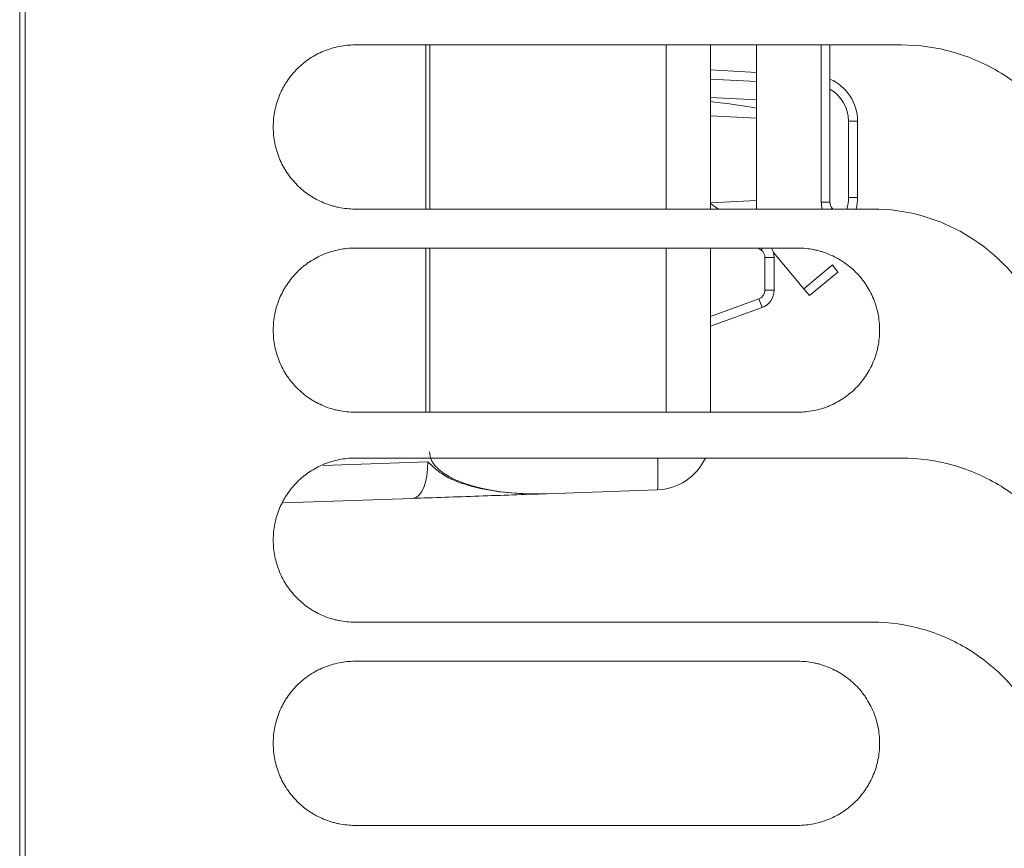
# Model space of a CAD drawing. Units: millimetres. Extents: x 0 to 3750, y 0 to 5000.
# Drawn here: x 1096 to 1150, y 3348 to 3393 of the extents above; entities that cross this region are included whole.
import ezdxf

# ---------------------------------------------------------------- set-up
doc = ezdxf.new("R2010")
doc.units = ezdxf.units.MM
doc.layers.add('Product', color=7, linetype='CONTINUOUS')

msp = doc.modelspace()

# ---------------------------------------------------------------- linework, layer by layer
at = {"layer": 'Product', "linetype": 'Continuous', "lineweight": 13}
for p, q in [((1144.259, 3391.435), (1114.519, 3391.435)), ((1118.374, 3382.499), (1118.374, 3391.437)), ((1118.582, 3391.437), (1118.582, 3382.499)), ((1131.456, 3382.5), (1131.456, 3391.436)), ((1133.868, 3391.436), (1133.868, 3382.5)), ((1136.368, 3382.499), (1136.368, 3391.435)), ((1139.895, 3382.867), (1139.895, 3391.435)), ((1140.368, 3391.435), (1140.368, 3382.867)), ((1133.868, 3390.073), (1136.368, 3389.942)), ((1136.368, 3389.442), (1133.868, 3389.573)), ((1136.368, 3388.44), (1133.868, 3388.571)), ((1133.868, 3387.572), (1136.368, 3387.441)), ((1141.381, 3387.281), (1141.868, 3387.281)), ((1141.381, 3383.127), (1141.381, 3387.281)), ((1141.868, 3387.281), (1141.868, 3383.127)), ((1141.868, 3383.127), (1141.381, 3383.127)), ((1136.368, 3382.967), (1133.868, 3382.836)), ((1133.868, 3382.799), (1134.298, 3382.499)), ((1140.368, 3382.867), (1139.895, 3382.867)), ((1114.519, 3382.499), (1142.692, 3382.499)), ((1140.485, 3382.546), (1140.525, 3382.499)), ((1138.619, 3380.372), (1114.519, 3380.372)), ((1118.374, 3371.435), (1118.374, 3380.373)), ((1118.582, 3380.373), (1118.582, 3371.435)), ((1131.456, 3371.436), (1131.456, 3380.373)), ((1133.868, 3380.373), (1133.868, 3371.436)), ((1136.618, 3380.263), (1136.463, 3380.372)), ((1136.694, 3380.372), (1136.618, 3380.263)), ((1138.95, 3378.152), (1137.293, 3380.127)), ((1136.831, 3378.075), (1136.831, 3379.854)), ((1137.331, 3379.854), (1136.831, 3379.854)), ((1137.331, 3379.854), (1137.331, 3378.075)), ((1138.95, 3378.152), (1140.498, 3379.451)), ((1140.793, 3379.068), (1139.261, 3377.782)), ((1137.331, 3378.075), (1136.831, 3378.075)), ((1139.261, 3377.782), (1138.95, 3378.152)), ((1133.868, 3376.646), (1136.502, 3377.605)), ((1136.673, 3377.135), (1136.502, 3377.605)), ((1136.673, 3377.135), (1133.868, 3376.114)), ((1114.519, 3371.435), (1138.619, 3371.435)), ((1112.786, 3368.541), (1118.476, 3368.739)), ((1144.259, 3368.935), (1114.519, 3368.935)), ((1130.973, 3367.206), (1124.945, 3366.995)), ((1117.643, 3366.74), (1110.601, 3366.495)), ((1114.519, 3359.999), (1142.692, 3359.999)), ((1138.619, 3357.872), (1114.519, 3357.872)), ((1114.519, 3348.935), (1138.619, 3348.935))]:
    msp.add_line(p, q, dxfattribs=at)
for centre, radius, start, end in [((1139.368, 3387.281), 2.5, 0, 66.4217), ((1139.381, 3387.281), 2, 0, 60.431), ((1139.381, 3383.127), 2, 341.6974, 0), ((1139.368, 3383.127), 2.5, 345.4493, 0), ((1140.895, 3382.867), 1, 180, 201.612), ((1140.868, 3382.867), 0.5, 180, 220), ((1136.331, 3379.854), 0.5, 0, 55), ((1136.331, 3378.075), 0.5, 290, 0), ((1130.868, 3370.204), 3, 272, 334.9764)]:
    msp.add_arc(centre, radius, start, end, dxfattribs=at)
at = {"layer": 'Product', "linetype": 'Continuous', "lineweight": 13, "extrusion": (0, 0, -1)}
for centre, start, end in [((-1136.331, 3379.854), 148.8108, 180), ((-1136.331, 3378.075), 180, 250)]:
    msp.add_arc(centre, 1, start, end, dxfattribs=at)
at = {"layer": 'Product', "linetype": 'Continuous', "lineweight": 13}
for centre, major_axis, ratio, start_param, end_param in [((1125.796, 3387.993), (-12.741, 0.669), 0.078379, 3.737757, 4.030332), ((1140.102, 3382.224), (0.383, 0.321), 0.033668, 5.774728, 6.283185), ((1140.472, 3379.451), (0.321, -0.383), 0.040114, 0, 1.537149), ((1124.97, 3369.498), (6.388, 0.275), 0.390941, 3.122034, 4.691612), ((1117.573, 3368.739), (-0.07, 1.999), 0.451329, 3.141593, 4.69663), ((1130.886, 3369.704), (0.087, -2.498), 0.034878, 0, 1.256595)]:
    msp.add_ellipse(centre, major_axis=major_axis, ratio=ratio, start_param=start_param, end_param=end_param, dxfattribs=at)
for points, knots in [([(1096.268, 3283.143), (1096.268, 3314.688), (1096.268, 3346.233), (1096.268, 3409.316), (1096.268, 3440.856), (1096.268, 3503.926), (1096.268, 3535.451), (1096.268, 3598.405), (1096.268, 3629.852), (1096.268, 3661.178)], [0, 0, 0, 0, 0.25, 0.25, 0.5, 0.5, 0.75, 0.75, 1, 1, 1, 1]), ([(1096.568, 3661.142), (1096.568, 3629.797), (1096.568, 3598.378), (1096.568, 3535.449), (1096.568, 3503.938), (1096.568, 3440.864), (1096.568, 3409.323), (1096.568, 3346.236), (1096.568, 3314.69), (1096.568, 3283.143)], [0, 0, 0, 0, 0.25, 0.25, 0.5, 0.5, 0.75, 0.75, 1, 1, 1, 1]), ([(1114.519, 3391.435), (1114.372, 3391.435), (1114.226, 3391.428), (1113.937, 3391.4), (1113.651, 3391.357), (1113.369, 3391.287), (1113.194, 3391.234), (1113.159, 3391.223), (1113.09, 3391.2), (1113.055, 3391.188), (1112.951, 3391.151), (1112.883, 3391.124), (1112.681, 3391.041), (1112.419, 3390.917), (1112.17, 3390.768), (1111.989, 3390.647), (1111.899, 3390.584), (1111.812, 3390.518), (1111.754, 3390.473), (1111.725, 3390.45), (1111.584, 3390.333), (1111.476, 3390.236), (1111.271, 3390.03), (1111.076, 3389.816), (1110.902, 3389.583), (1110.801, 3389.431), (1110.781, 3389.4), (1110.741, 3389.338), (1110.722, 3389.307), (1110.666, 3389.213), (1110.63, 3389.149), (1110.527, 3388.957), (1110.402, 3388.695), (1110.304, 3388.422), (1110.241, 3388.213), (1110.221, 3388.143), (1110.186, 3388.001), (1110.169, 3387.929), (1110.126, 3387.713), (1110.083, 3387.424), (1110.069, 3387.132), (1110.069, 3386.985)], [0, 0, 0, 0, 0.0625, 0.0625, 0.125, 0.1875, 0.1875, 0.203125, 0.203125, 0.21875, 0.21875, 0.25, 0.25, 0.3125, 0.375, 0.375, 0.40625, 0.421875, 0.421875, 0.4375, 0.4375, 0.5, 0.5, 0.5625, 0.625, 0.625, 0.640625, 0.640625, 0.65625, 0.65625, 0.6875, 0.6875, 0.75, 0.8125, 0.8125, 0.84375, 0.84375, 0.875, 0.875, 0.9375, 1, 1, 1, 1]), ([(1153.535, 3385.792), (1153.084, 3386.639), (1152.534, 3387.408), (1151.235, 3388.795), (1150.487, 3389.406), (1148.875, 3390.394), (1147.987, 3390.785), (1146.166, 3391.302), (1145.219, 3391.435), (1144.259, 3391.435)], [0, 0, 0, 0, 0.25, 0.25, 0.5, 0.5, 0.75, 0.75, 1, 1, 1, 1]), ([(1110.069, 3386.949), (1110.069, 3386.802), (1110.076, 3386.656), (1110.105, 3386.367), (1110.147, 3386.081), (1110.217, 3385.799), (1110.27, 3385.624), (1110.281, 3385.589), (1110.304, 3385.52), (1110.316, 3385.485), (1110.353, 3385.381), (1110.38, 3385.313), (1110.463, 3385.111), (1110.587, 3384.849), (1110.736, 3384.6), (1110.857, 3384.419), (1110.92, 3384.329), (1110.986, 3384.242), (1111.031, 3384.184), (1111.054, 3384.156), (1111.171, 3384.014), (1111.268, 3383.906), (1111.474, 3383.701), (1111.688, 3383.506), (1111.921, 3383.333), (1112.073, 3383.231), (1112.104, 3383.211), (1112.166, 3383.172), (1112.197, 3383.152), (1112.291, 3383.096), (1112.355, 3383.06), (1112.547, 3382.957), (1112.809, 3382.833), (1113.082, 3382.734), (1113.291, 3382.671), (1113.361, 3382.651), (1113.503, 3382.616), (1113.575, 3382.599), (1113.791, 3382.556), (1114.08, 3382.513), (1114.372, 3382.499), (1114.519, 3382.499)], [0, 0, 0, 0, 0.0625, 0.0625, 0.125, 0.1875, 0.1875, 0.203125, 0.203125, 0.21875, 0.21875, 0.25, 0.25, 0.3125, 0.375, 0.375, 0.40625, 0.421875, 0.421875, 0.4375, 0.4375, 0.5, 0.5, 0.5625, 0.625, 0.625, 0.640625, 0.640625, 0.65625, 0.65625, 0.6875, 0.6875, 0.75, 0.8125, 0.8125, 0.84375, 0.84375, 0.875, 0.875, 0.9375, 1, 1, 1, 1]), ([(1142.692, 3382.499), (1143.613, 3382.499), (1144.513, 3382.373), (1146.27, 3381.875), (1147.117, 3381.503), (1149.444, 3380.079), (1150.736, 3378.703), (1151.603, 3377.078)], [0, 0, 0, 0, 0.25, 0.25, 0.5, 0.5, 1, 1, 1, 1]), ([(1114.519, 3380.372), (1114.372, 3380.372), (1114.226, 3380.365), (1113.937, 3380.336), (1113.651, 3380.293), (1113.369, 3380.223), (1113.194, 3380.17), (1113.159, 3380.159), (1113.09, 3380.136), (1113.055, 3380.124), (1112.951, 3380.087), (1112.883, 3380.061), (1112.681, 3379.977), (1112.419, 3379.853), (1112.17, 3379.704), (1111.989, 3379.583), (1111.899, 3379.52), (1111.812, 3379.454), (1111.754, 3379.409), (1111.725, 3379.386), (1111.584, 3379.27), (1111.476, 3379.172), (1111.271, 3378.967), (1111.076, 3378.752), (1110.902, 3378.519), (1110.801, 3378.367), (1110.781, 3378.337), (1110.741, 3378.275), (1110.722, 3378.243), (1110.666, 3378.149), (1110.63, 3378.086), (1110.527, 3377.893), (1110.402, 3377.631), (1110.304, 3377.358), (1110.241, 3377.149), (1110.221, 3377.079), (1110.186, 3376.937), (1110.169, 3376.865), (1110.126, 3376.65), (1110.083, 3376.361), (1110.069, 3376.069), (1110.069, 3375.922)], [0, 0, 0, 0, 0.0625, 0.0625, 0.125, 0.1875, 0.1875, 0.203125, 0.203125, 0.21875, 0.21875, 0.25, 0.25, 0.3125, 0.375, 0.375, 0.40625, 0.421875, 0.421875, 0.4375, 0.4375, 0.5, 0.5, 0.5625, 0.625, 0.625, 0.640625, 0.640625, 0.65625, 0.65625, 0.6875, 0.6875, 0.75, 0.8125, 0.8125, 0.84375, 0.84375, 0.875, 0.875, 0.9375, 1, 1, 1, 1]), ([(1143.069, 3375.922), (1143.069, 3376.069), (1143.062, 3376.214), (1143.033, 3376.503), (1142.99, 3376.79), (1142.92, 3377.072), (1142.867, 3377.246), (1142.856, 3377.281), (1142.833, 3377.351), (1142.821, 3377.385), (1142.784, 3377.489), (1142.758, 3377.557), (1142.674, 3377.759), (1142.55, 3378.022), (1142.401, 3378.27), (1142.28, 3378.452), (1142.218, 3378.541), (1142.151, 3378.628), (1142.106, 3378.686), (1142.083, 3378.715), (1141.967, 3378.857), (1141.869, 3378.965), (1141.664, 3379.17), (1141.45, 3379.364), (1141.216, 3379.538), (1141.064, 3379.64), (1141.034, 3379.66), (1140.972, 3379.699), (1140.94, 3379.718), (1140.846, 3379.775), (1140.783, 3379.811), (1140.59, 3379.914), (1140.328, 3380.038), (1140.055, 3380.136), (1139.846, 3380.2), (1139.776, 3380.219), (1139.634, 3380.255), (1139.563, 3380.271), (1139.347, 3380.314), (1139.058, 3380.357), (1138.766, 3380.372), (1138.619, 3380.372)], [0, 0, 0, 0, 0.0625, 0.0625, 0.125, 0.1875, 0.1875, 0.203125, 0.203125, 0.21875, 0.21875, 0.25, 0.25, 0.3125, 0.375, 0.375, 0.40625, 0.421875, 0.421875, 0.4375, 0.4375, 0.5, 0.5, 0.5625, 0.625, 0.625, 0.640625, 0.640625, 0.65625, 0.65625, 0.6875, 0.6875, 0.75, 0.8125, 0.8125, 0.84375, 0.84375, 0.875, 0.875, 0.9375, 1, 1, 1, 1]), ([(1110.069, 3375.885), (1110.069, 3375.738), (1110.076, 3375.593), (1110.105, 3375.304), (1110.147, 3375.017), (1110.217, 3374.735), (1110.27, 3374.561), (1110.281, 3374.526), (1110.304, 3374.456), (1110.316, 3374.421), (1110.353, 3374.318), (1110.38, 3374.25), (1110.463, 3374.048), (1110.587, 3373.785), (1110.736, 3373.537), (1110.857, 3373.355), (1110.92, 3373.266), (1110.986, 3373.179), (1111.031, 3373.121), (1111.054, 3373.092), (1111.171, 3372.95), (1111.268, 3372.842), (1111.474, 3372.637), (1111.688, 3372.442), (1111.921, 3372.269), (1112.073, 3372.167), (1112.104, 3372.147), (1112.166, 3372.108), (1112.197, 3372.089), (1112.291, 3372.032), (1112.355, 3371.996), (1112.547, 3371.893), (1112.809, 3371.769), (1113.082, 3371.671), (1113.291, 3371.607), (1113.361, 3371.588), (1113.503, 3371.552), (1113.575, 3371.536), (1113.791, 3371.493), (1114.08, 3371.45), (1114.372, 3371.435), (1114.519, 3371.435)], [0, 0, 0, 0, 0.0625, 0.0625, 0.125, 0.1875, 0.1875, 0.203125, 0.203125, 0.21875, 0.21875, 0.25, 0.25, 0.3125, 0.375, 0.375, 0.40625, 0.421875, 0.421875, 0.4375, 0.4375, 0.5, 0.5, 0.5625, 0.625, 0.625, 0.640625, 0.640625, 0.65625, 0.65625, 0.6875, 0.6875, 0.75, 0.8125, 0.8125, 0.84375, 0.84375, 0.875, 0.875, 0.9375, 1, 1, 1, 1]), ([(1138.619, 3371.435), (1138.766, 3371.435), (1138.911, 3371.442), (1139.2, 3371.471), (1139.487, 3371.513), (1139.769, 3371.584), (1139.943, 3371.637), (1139.978, 3371.648), (1140.048, 3371.671), (1140.083, 3371.683), (1140.186, 3371.72), (1140.254, 3371.746), (1140.456, 3371.83), (1140.719, 3371.954), (1140.967, 3372.103), (1141.149, 3372.224), (1141.238, 3372.286), (1141.326, 3372.353), (1141.383, 3372.398), (1141.412, 3372.421), (1141.554, 3372.537), (1141.662, 3372.635), (1141.867, 3372.84), (1142.062, 3373.055), (1142.235, 3373.288), (1142.337, 3373.44), (1142.357, 3373.47), (1142.396, 3373.532), (1142.415, 3373.564), (1142.472, 3373.658), (1142.508, 3373.721), (1142.611, 3373.914), (1142.735, 3374.176), (1142.833, 3374.449), (1142.897, 3374.658), (1142.916, 3374.728), (1142.952, 3374.87), (1142.968, 3374.941), (1143.011, 3375.157), (1143.054, 3375.446), (1143.069, 3375.738), (1143.069, 3375.885)], [0, 0, 0, 0, 0.0625, 0.0625, 0.125, 0.1875, 0.1875, 0.203125, 0.203125, 0.21875, 0.21875, 0.25, 0.25, 0.3125, 0.375, 0.375, 0.40625, 0.421875, 0.421875, 0.4375, 0.4375, 0.5, 0.5, 0.5625, 0.625, 0.625, 0.640625, 0.640625, 0.65625, 0.65625, 0.6875, 0.6875, 0.75, 0.8125, 0.8125, 0.84375, 0.84375, 0.875, 0.875, 0.9375, 1, 1, 1, 1]), ([(1114.519, 3368.935), (1114.372, 3368.935), (1114.226, 3368.928), (1113.937, 3368.899), (1113.651, 3368.857), (1113.369, 3368.787), (1113.194, 3368.734), (1113.159, 3368.723), (1113.09, 3368.7), (1113.055, 3368.688), (1112.951, 3368.651), (1112.883, 3368.624), (1112.681, 3368.541), (1112.419, 3368.417), (1112.17, 3368.268), (1111.989, 3368.147), (1111.899, 3368.084), (1111.812, 3368.018), (1111.754, 3367.972), (1111.725, 3367.95), (1111.584, 3367.833), (1111.476, 3367.735), (1111.271, 3367.53), (1111.076, 3367.316), (1110.902, 3367.083), (1110.801, 3366.931), (1110.781, 3366.9), (1110.741, 3366.838), (1110.722, 3366.807), (1110.666, 3366.713), (1110.63, 3366.649), (1110.527, 3366.457), (1110.402, 3366.194), (1110.304, 3365.922), (1110.241, 3365.713), (1110.221, 3365.643), (1110.186, 3365.501), (1110.169, 3365.429), (1110.126, 3365.213), (1110.083, 3364.924), (1110.069, 3364.632), (1110.069, 3364.485)], [0, 0, 0, 0, 0.0625, 0.0625, 0.125, 0.1875, 0.1875, 0.203125, 0.203125, 0.21875, 0.21875, 0.25, 0.25, 0.3125, 0.375, 0.375, 0.40625, 0.421875, 0.421875, 0.4375, 0.4375, 0.5, 0.5, 0.5625, 0.625, 0.625, 0.640625, 0.640625, 0.65625, 0.65625, 0.6875, 0.6875, 0.75, 0.8125, 0.8125, 0.84375, 0.84375, 0.875, 0.875, 0.9375, 1, 1, 1, 1]), ([(1118.476, 3368.739), (1118.69, 3368.539), (1118.9, 3368.319), (1119.387, 3367.98), (1119.645, 3367.846), (1120.432, 3367.505), (1120.98, 3367.355), (1122.66, 3367.02), (1123.794, 3366.955), (1124.945, 3366.995)], [0, 0, 0, 0, 0.125, 0.125, 0.25, 0.25, 0.5, 0.5, 1, 1, 1, 1]), ([(1153.535, 3363.292), (1153.084, 3364.138), (1152.534, 3364.908), (1151.235, 3366.295), (1150.487, 3366.906), (1148.875, 3367.894), (1147.987, 3368.285), (1146.166, 3368.802), (1145.219, 3368.935), (1144.259, 3368.935)], [0, 0, 0, 0, 0.25, 0.25, 0.5, 0.5, 0.75, 0.75, 1, 1, 1, 1]), ([(1124.945, 3366.995), (1123.724, 3366.953), (1122.488, 3366.91), (1120.647, 3366.845), (1120.034, 3366.824), (1118.812, 3366.781), (1118.198, 3366.76), (1117.643, 3366.74)], [0, 0, 0, 0, 0.5, 0.5, 0.75, 0.75, 1, 1, 1, 1]), ([(1110.069, 3364.449), (1110.069, 3364.302), (1110.076, 3364.156), (1110.105, 3363.867), (1110.147, 3363.581), (1110.217, 3363.299), (1110.27, 3363.124), (1110.281, 3363.089), (1110.304, 3363.02), (1110.316, 3362.985), (1110.353, 3362.881), (1110.38, 3362.813), (1110.463, 3362.611), (1110.587, 3362.349), (1110.736, 3362.1), (1110.857, 3361.919), (1110.92, 3361.829), (1110.986, 3361.742), (1111.031, 3361.684), (1111.054, 3361.655), (1111.171, 3361.514), (1111.268, 3361.406), (1111.474, 3361.201), (1111.688, 3361.006), (1111.921, 3360.832), (1112.073, 3360.731), (1112.104, 3360.711), (1112.166, 3360.671), (1112.197, 3360.652), (1112.291, 3360.596), (1112.355, 3360.56), (1112.547, 3360.456), (1112.809, 3360.332), (1113.082, 3360.234), (1113.291, 3360.171), (1113.361, 3360.151), (1113.503, 3360.115), (1113.575, 3360.099), (1113.791, 3360.056), (1114.08, 3360.013), (1114.372, 3359.999), (1114.519, 3359.999)], [0, 0, 0, 0, 0.0625, 0.0625, 0.125, 0.1875, 0.1875, 0.203125, 0.203125, 0.21875, 0.21875, 0.25, 0.25, 0.3125, 0.375, 0.375, 0.40625, 0.421875, 0.421875, 0.4375, 0.4375, 0.5, 0.5, 0.5625, 0.625, 0.625, 0.640625, 0.640625, 0.65625, 0.65625, 0.6875, 0.6875, 0.75, 0.8125, 0.8125, 0.84375, 0.84375, 0.875, 0.875, 0.9375, 1, 1, 1, 1]), ([(1142.692, 3359.999), (1143.613, 3359.999), (1144.513, 3359.873), (1146.27, 3359.375), (1147.117, 3359.003), (1149.444, 3357.579), (1150.736, 3356.202), (1151.603, 3354.577)], [0, 0, 0, 0, 0.25, 0.25, 0.5, 0.5, 1, 1, 1, 1]), ([(1114.519, 3357.872), (1114.372, 3357.872), (1114.226, 3357.864), (1113.937, 3357.836), (1113.651, 3357.793), (1113.369, 3357.723), (1113.194, 3357.67), (1113.159, 3357.659), (1113.09, 3357.636), (1113.055, 3357.624), (1112.951, 3357.587), (1112.883, 3357.561), (1112.681, 3357.477), (1112.419, 3357.353), (1112.17, 3357.204), (1111.989, 3357.083), (1111.899, 3357.02), (1111.812, 3356.954), (1111.754, 3356.909), (1111.725, 3356.886), (1111.584, 3356.77), (1111.476, 3356.672), (1111.271, 3356.467), (1111.076, 3356.252), (1110.902, 3356.019), (1110.801, 3355.867), (1110.781, 3355.836), (1110.741, 3355.774), (1110.722, 3355.743), (1110.666, 3355.649), (1110.63, 3355.586), (1110.527, 3355.393), (1110.402, 3355.131), (1110.304, 3354.858), (1110.241, 3354.649), (1110.221, 3354.579), (1110.186, 3354.437), (1110.169, 3354.365), (1110.126, 3354.15), (1110.083, 3353.861), (1110.069, 3353.569), (1110.069, 3353.422)], [0, 0, 0, 0, 0.0625, 0.0625, 0.125, 0.1875, 0.1875, 0.203125, 0.203125, 0.21875, 0.21875, 0.25, 0.25, 0.3125, 0.375, 0.375, 0.40625, 0.421875, 0.421875, 0.4375, 0.4375, 0.5, 0.5, 0.5625, 0.625, 0.625, 0.640625, 0.640625, 0.65625, 0.65625, 0.6875, 0.6875, 0.75, 0.8125, 0.8125, 0.84375, 0.84375, 0.875, 0.875, 0.9375, 1, 1, 1, 1]), ([(1143.069, 3353.422), (1143.069, 3353.569), (1143.062, 3353.714), (1143.033, 3354.003), (1142.99, 3354.29), (1142.92, 3354.572), (1142.867, 3354.746), (1142.856, 3354.781), (1142.833, 3354.851), (1142.821, 3354.885), (1142.784, 3354.989), (1142.758, 3355.057), (1142.674, 3355.259), (1142.55, 3355.522), (1142.401, 3355.77), (1142.28, 3355.952), (1142.218, 3356.041), (1142.151, 3356.128), (1142.106, 3356.186), (1142.083, 3356.215), (1141.967, 3356.357), (1141.869, 3356.464), (1141.664, 3356.67), (1141.449, 3356.864), (1141.216, 3357.038), (1141.064, 3357.14), (1141.034, 3357.16), (1140.972, 3357.199), (1140.94, 3357.218), (1140.846, 3357.275), (1140.783, 3357.311), (1140.59, 3357.414), (1140.328, 3357.538), (1140.055, 3357.636), (1139.846, 3357.7), (1139.776, 3357.719), (1139.634, 3357.755), (1139.563, 3357.771), (1139.347, 3357.814), (1139.058, 3357.857), (1138.766, 3357.872), (1138.619, 3357.872)], [0, 0, 0, 0, 0.0625, 0.0625, 0.125, 0.1875, 0.1875, 0.203125, 0.203125, 0.21875, 0.21875, 0.25, 0.25, 0.3125, 0.375, 0.375, 0.40625, 0.421875, 0.421875, 0.4375, 0.4375, 0.5, 0.5, 0.5625, 0.625, 0.625, 0.640625, 0.640625, 0.65625, 0.65625, 0.6875, 0.6875, 0.75, 0.8125, 0.8125, 0.84375, 0.84375, 0.875, 0.875, 0.9375, 1, 1, 1, 1]), ([(1110.069, 3353.385), (1110.069, 3353.238), (1110.076, 3353.092), (1110.105, 3352.804), (1110.147, 3352.517), (1110.217, 3352.235), (1110.27, 3352.06), (1110.281, 3352.026), (1110.304, 3351.956), (1110.316, 3351.921), (1110.353, 3351.818), (1110.38, 3351.749), (1110.463, 3351.547), (1110.587, 3351.285), (1110.736, 3351.036), (1110.857, 3350.855), (1110.92, 3350.766), (1110.986, 3350.678), (1111.031, 3350.621), (1111.054, 3350.592), (1111.171, 3350.45), (1111.268, 3350.342), (1111.474, 3350.137), (1111.688, 3349.942), (1111.921, 3349.769), (1112.073, 3349.667), (1112.104, 3349.647), (1112.166, 3349.608), (1112.197, 3349.588), (1112.291, 3349.532), (1112.355, 3349.496), (1112.547, 3349.393), (1112.809, 3349.269), (1113.082, 3349.171), (1113.291, 3349.107), (1113.361, 3349.088), (1113.503, 3349.052), (1113.575, 3349.036), (1113.791, 3348.993), (1114.08, 3348.95), (1114.372, 3348.935), (1114.519, 3348.935)], [0, 0, 0, 0, 0.0625, 0.0625, 0.125, 0.1875, 0.1875, 0.203125, 0.203125, 0.21875, 0.21875, 0.25, 0.25, 0.3125, 0.375, 0.375, 0.40625, 0.421875, 0.421875, 0.4375, 0.4375, 0.5, 0.5, 0.5625, 0.625, 0.625, 0.640625, 0.640625, 0.65625, 0.65625, 0.6875, 0.6875, 0.75, 0.8125, 0.8125, 0.84375, 0.84375, 0.875, 0.875, 0.9375, 1, 1, 1, 1]), ([(1138.619, 3348.935), (1138.766, 3348.935), (1138.911, 3348.942), (1139.2, 3348.971), (1139.487, 3349.013), (1139.769, 3349.084), (1139.943, 3349.137), (1139.978, 3349.148), (1140.048, 3349.171), (1140.083, 3349.183), (1140.186, 3349.22), (1140.254, 3349.246), (1140.456, 3349.33), (1140.719, 3349.454), (1140.967, 3349.603), (1141.149, 3349.723), (1141.238, 3349.786), (1141.326, 3349.853), (1141.383, 3349.898), (1141.412, 3349.921), (1141.554, 3350.037), (1141.662, 3350.135), (1141.867, 3350.34), (1142.062, 3350.554), (1142.235, 3350.788), (1142.337, 3350.94), (1142.357, 3350.97), (1142.396, 3351.032), (1142.415, 3351.063), (1142.472, 3351.158), (1142.508, 3351.221), (1142.611, 3351.414), (1142.735, 3351.676), (1142.833, 3351.949), (1142.897, 3352.157), (1142.916, 3352.228), (1142.952, 3352.37), (1142.968, 3352.441), (1143.011, 3352.657), (1143.054, 3352.946), (1143.069, 3353.238), (1143.069, 3353.385)], [0, 0, 0, 0, 0.0625, 0.0625, 0.125, 0.1875, 0.1875, 0.203125, 0.203125, 0.21875, 0.21875, 0.25, 0.25, 0.3125, 0.375, 0.375, 0.40625, 0.421875, 0.421875, 0.4375, 0.4375, 0.5, 0.5, 0.5625, 0.625, 0.625, 0.640625, 0.640625, 0.65625, 0.65625, 0.6875, 0.6875, 0.75, 0.8125, 0.8125, 0.84375, 0.84375, 0.875, 0.875, 0.9375, 1, 1, 1, 1])]:
    msp.add_open_spline(points, degree=3, knots=knots, dxfattribs=at)
for points in [[(1096.568, 3283.143), (1096.568, 3385.076), (1096.568, 3472.421), (1096.568, 3549.941)], [(1110.069, 3386.985), (1110.069, 3386.973), (1110.069, 3386.961), (1110.069, 3386.949)], [(1110.069, 3375.922), (1110.069, 3375.91), (1110.069, 3375.897), (1110.069, 3375.885)], [(1143.069, 3375.885), (1143.069, 3375.897), (1143.069, 3375.91), (1143.069, 3375.922)], [(1110.069, 3364.485), (1110.069, 3364.473), (1110.069, 3364.461), (1110.069, 3364.449)], [(1110.069, 3353.422), (1110.069, 3353.409), (1110.069, 3353.397), (1110.069, 3353.385)], [(1143.069, 3353.385), (1143.069, 3353.397), (1143.069, 3353.409), (1143.069, 3353.422)]]:
    msp.add_open_spline(points, degree=3, dxfattribs=at)

doc.saveas('drawing.dxf')
